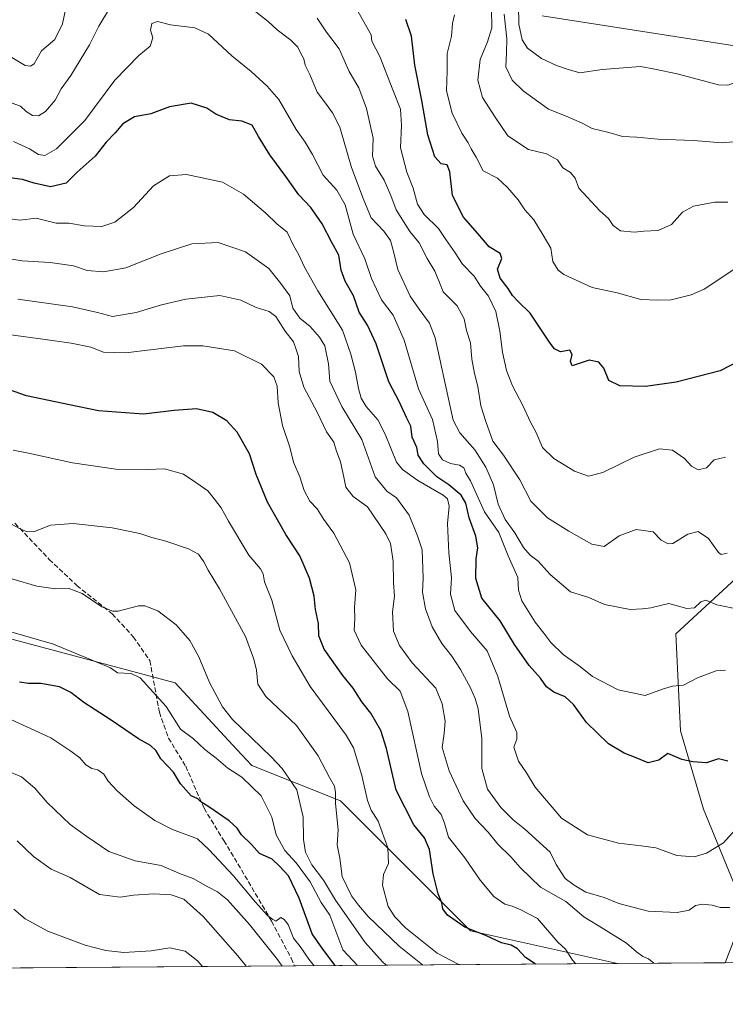
# Model space of a CAD drawing. Units: metres. Extents: x 549542 to 552988, y 4717043 to 4719381.
# Drawn here: x 551236 to 551475, y 4717043 to 4717376 of the extents above; entities that cross this region are included whole.
import ezdxf

# ---------------------------------------------------------------- set-up
doc = ezdxf.new("R2010")
doc.units = ezdxf.units.M
doc.header["$MEASUREMENT"] = 0
doc.linetypes.add('DGN Style 3', pattern=[2.307223458686699, 1.648016756204785, -0.6592067024819142])
for name, color, linetype, lineweight in [('Arbolado forestal CxS', 92, 'Continuous', 0), ('Comarca CxS', 21, 'Continuous', 0), ('Comunidad Autónoma CxS', 142, 'Continuous', 0), ('Curva de nivel maestra', 30, 'Continuous', 30), ('Curva de nivel normal', 30, 'Continuous', 0), ('Matorral CxS', 135, 'Continuous', 0), ('Municipio CxS', 4, 'Continuous', 0), ('Pastizal CxS', 92, 'Continuous', 0), ('Provincia CxS', 1, 'Continuous', 0), ('Senda', 7, 'DGN Style 3', 0)]:
    doc.layers.add(name, color=color, linetype=linetype, lineweight=lineweight)

# ---------------------------------------------------------------- blocks, each defined once
blk = doc.blocks.new('*U8')
at = {"layer": 'Matorral CxS', "color": 135, "linetype": 'Continuous', "lineweight": 0}
blk.add_polyline3d([(551413.0091000004, 4717377.1829, 652.1631000000052), (551512.7692999998, 4717361.593499999, 663.7511999999988), (551517.4452999998, 4717328.8599, 672.0663999999961), (551517.4451000001, 4717299.2437, 676.5672999999952), (551533.0321000004, 4717249.363700001, 690.8218000000053), (551528.3557000002, 4717218.188899999, 694.8049000000028), (551514.3267000001, 4717205.7191, 694.6138000000064), (551490.9452999998, 4717201.043299999, 685.852899999998), (551478.4751000004, 4717187.014900001, 686.2694999999949), (551458.2111000001, 4717168.3103, 690.7170999999944), (551459.7695000004, 4717135.5767, 697.3125), (551467.5630999999, 4717109.0781, 702.4437000000034), (551481.5915000001, 4717074.785300001, 709.8135000000038), (551474.892, 4717057.199899999, 712.5856000000058), (551438.4088000003, 4717056.932600001, 716.7373999999982), (551388.7531000003, 4717067.9683, 724.5310000000028), (551344.8224999999, 4717111.899900001, 734.9826999999932), (551314.8695, 4717123.8815, 742.5449999999983), (551309.8296999997, 4717129.3091, 742.0580999999949), (551288.9106999999, 4717151.8377, 743.2942000000039), (551229.0047000004, 4717167.813899999, 745.3135000000038)], dxfattribs=at)
blk = doc.blocks.new('*U19')
at = {"layer": 'Municipio CxS', "color": 4, "linetype": 'Continuous', "lineweight": 0, "flags": 128}
blk.add_lwpolyline([(552976.4400003982, 4717068.199982794), (549558.4100003738, 4717043.159982792)], dxfattribs=at)

msp = doc.modelspace()

# ---------------------------------------------------------------- linework, layer by layer
at = {"layer": 'Arbolado forestal CxS', "color": 92, "linetype": 'Continuous', "lineweight": 0, "extrusion": (0.1852250918886195, 0.001356881404901091, 0.9826951837715018), "elevation": 109265.1759721993, "flags": 128}
msp.add_lwpolyline([(4712890.870895348, -575589.9682215983), (4712890.870895348, -575485.0592245826)], dxfattribs=at)
at = {"layer": 'Arbolado forestal CxS', "color": 92, "linetype": 'Continuous', "lineweight": 0, "extrusion": (0.35198249569785, 0.002578762148000853, 0.9360030302878816), "elevation": 206931.7035991499, "flags": 128}
msp.add_lwpolyline([(4712890.395073405, -548228.357413687), (4712890.395073405, -548111.7087206604)], dxfattribs=at)
at = {"layer": 'Arbolado forestal CxS', "color": 92, "linetype": 'Continuous', "lineweight": 0}
for points in [[(551512.7692999998, 4717361.593499999, 663.7511999999988), (551413.0091000004, 4717377.1829, 652.1631000000052)], [(551413.0091000004, 4717377.1829, 652.1631000000052), (551512.7692999998, 4717361.593499999, 663.7511999999988), (551517.4452999998, 4717328.8599, 672.0663999999961), (551517.4451000001, 4717299.2437, 676.5672999999952), (551533.0321000004, 4717249.363700001, 690.8218000000053), (551528.3557000002, 4717218.188899999, 694.8049000000028), (551514.3267000001, 4717205.7191, 694.6138000000064), (551490.9452999998, 4717201.043299999, 685.852899999998), (551478.4751000004, 4717187.014900001, 686.2694999999949), (551458.2111000001, 4717168.3103, 690.7170999999944), (551459.7695000004, 4717135.5767, 697.3125), (551467.5630999999, 4717109.0781, 702.4437000000034), (551481.5915000001, 4717074.785300001, 709.8135000000038), (551474.8920999998, 4717057.199999999, 712.5856000000058)], [(551592.1700999998, 4717058.059, 733.6695000000037), (551474.892, 4717057.199899999, 712.5856000000058), (551481.5915000001, 4717074.785300001, 709.8135000000038), (551467.5630999999, 4717109.0781, 702.4437000000034), (551459.7695000004, 4717135.5767, 697.3125), (551458.2111000001, 4717168.3103, 690.7170999999944), (551478.4751000004, 4717187.014900001, 686.2694999999949)], [(551438.4083000004, 4717056.932700001, 716.7375000000029), (551388.7531000003, 4717067.9683, 724.5310000000028), (551344.8224999999, 4717111.899900001, 734.9826999999932), (551314.8695, 4717123.8815, 742.5449999999983), (551309.8296999997, 4717129.3091, 742.0580999999949), (551288.9106999999, 4717151.8377, 743.2942000000039), (551229.0047000004, 4717167.813899999, 745.3135000000038), (551185.4687000001, 4717157.198100001, 750.1224999999977), (551173.3592999997, 4717155.1511, 748.8037999999942), (551173.0478999997, 4717155.0985, 748.7599000000046), (551162.2947000006, 4717150.489900001, 748.3285000000033), (551140.7873000001, 4717133.5919, 748.648199999996), (551115.4392999997, 4717117.462099999, 743.5390999999945), (551075.4974999996, 4717112.086100001, 740.5415999999968), (551040.7159000002, 4717123.684900001, 741.9866000000038), (551022.7934999998, 4717142.752900001, 741.071100000001), (550994.2471000003, 4717166.0877, 747.4713999999949), (550957.6775000002, 4717171.5383, 755.7909000000074), (550929.1370999999, 4717165.3343, 762.061799999996)], [(551229.0047000004, 4717167.813899999, 745.3135000000038), (551288.9106999999, 4717151.8377, 743.2942000000039), (551309.8296999997, 4717129.3091, 742.0580999999949), (551314.8695, 4717123.8815, 742.5449999999983), (551344.8224999999, 4717111.899900001, 734.9826999999932), (551388.7531000003, 4717067.9683, 724.5310000000028), (551438.4088000003, 4717056.932600001, 716.7373999999982), (550972.8547, 4717053.522, 791.0776000000043)]]:
    msp.add_polyline3d(points, dxfattribs=at)
at = {"layer": 'Comarca CxS', "color": 21, "linetype": 'Continuous', "lineweight": 0, "flags": 128}
msp.add_lwpolyline([(552976.4400003982, 4717068.199982794), (549558.4100003738, 4717043.159982792), (549541.8800003724, 4719356.389982769), (551153.9845868999, 4719368.218056083), (551320.2338791568, 4719369.437884975), (551779.1504528165, 4719372.804922069), (552958.7900003991, 4719381.45998277), (552963.2909000012, 4718791.555000001), (552963.3151000007, 4718788.3865), (552963.9660000012, 4718703.084300002), (552972.1682334284, 4717628.070105356)], close=True, dxfattribs=at)
at = {"layer": 'Comunidad Autónoma CxS', "color": 142, "linetype": 'Continuous', "lineweight": 0, "flags": 128}
msp.add_lwpolyline([(552976.4400003982, 4717068.199982794), (549558.4100003738, 4717043.159982792), (549541.8800003724, 4719356.389982769), (551153.9845868999, 4719368.218056083), (551320.2338791568, 4719369.437884975), (551779.1504528165, 4719372.804922069), (552958.7900003991, 4719381.45998277), (552963.2909000012, 4718791.555000001), (552963.3151000007, 4718788.3865), (552963.9660000012, 4718703.084300002), (552972.1682334284, 4717628.070105356)], close=True, dxfattribs=at)
at = {"layer": 'Curva de nivel maestra', "color": 30, "linetype": 'Continuous', "lineweight": 30, "flags": 128}
for points, elevation in [([(551479.6699999999, 4717260.5601), (551473.1200000001, 4717257.2601), (551458.2999999998, 4717253.340100001), (551447.9299999997, 4717251.880100001), (551439.2100000001, 4717252.1601), (551435.4699999997, 4717253.920100001), (551433.79, 4717258.0701), (551432.1900000004, 4717260.190099999), (551428.8499999996, 4717260.800100001), (551423.1399999997, 4717258.860099999), (551422.5199999996, 4717260.380100001), (551423.0800000001, 4717262.6801), (551422.29, 4717264.220100001), (551419.1399999997, 4717263.6501), (551417.1399999997, 4717264.6601), (551415.6600000003, 4717266.600099999), (551408.9199999999, 4717276.6601), (551404.9000000004, 4717280.6501), (551402.9600000001, 4717282.700099999), (551401.5499999998, 4717285.0701), (551398.8399999999, 4717288.5001), (551397.9299999997, 4717291.610099999), (551399.3300000001, 4717295.140100001), (551398.8399999999, 4717296.880100001), (551395.0700000003, 4717299.1501), (551391.2400000002, 4717303.620100001), (551386.3700000001, 4717309.100099999), (551382.7300000004, 4717316.460100001), (551381.7999999998, 4717324.4101), (551380.8799999999, 4717326.840100001), (551378.8499999996, 4717327.110099999), (551376.7000000002, 4717329.550100001), (551374.4000000004, 4717336.9901), (551372.3700000001, 4717348.5601), (551369.9000000004, 4717360.450099999), (551368.7800000003, 4717370.300100001), (551366.9299999997, 4717375.920100001)], 675), ([(551475.6900000004, 4717125.3101), (551472.6399999997, 4717126.1501), (551468.5800000001, 4717124.7401), (551463.8799999999, 4717125.120100001), (551460.2300000004, 4717125.880100001), (551455.4600000001, 4717127.960100001), (551452.4600000001, 4717125.690099999), (551448.79, 4717124.7401), (551444.79, 4717126.4801), (551440.6900000004, 4717128.0001), (551435.4500000002, 4717131.190099999), (551428.0099999999, 4717138.4001), (551423.6200000001, 4717144.520099999), (551420.7800000003, 4717147.0601), (551416.9699999997, 4717148.590100001), (551414.4299999997, 4717150.470100001), (551412.3799999999, 4717153.4101), (551408.5499999998, 4717157.670100001), (551403.6399999997, 4717164.780099999), (551398.8499999996, 4717172.7401), (551392.6500000004, 4717180.4101), (551390.5199999996, 4717187.030099999), (551390.6299999999, 4717193.6601), (551391.2000000002, 4717197.450099999), (551390.54, 4717201.360099999), (551388.2699999996, 4717207.520099999), (551387.1399999997, 4717212.5001), (551385.6200000001, 4717215.210100001), (551381.4900000002, 4717218.690099999), (551377.4199999999, 4717221.4001), (551372.9699999997, 4717225.7601), (551371.0899999999, 4717228.700099999), (551370.6699999999, 4717231.3301), (551369.0300000003, 4717234.8301), (551368.5700000003, 4717238.4901), (551367.1299999999, 4717241.450099999), (551364.7199999997, 4717246.590100001), (551361.1799999997, 4717253.470100001), (551356.9299999997, 4717266.3301), (551353.9100000003, 4717272.700099999), (551351.0899999999, 4717277.0701), (551349.2599999999, 4717282.600099999), (551346.4100000003, 4717287.530099999), (551345.0099999999, 4717291.280099999), (551344.3099999996, 4717296.270099999), (551341.8600000005, 4717300.550100001), (551338.6500000004, 4717306.870100001), (551334.8300000001, 4717312.380100001), (551330.79, 4717316.6801), (551326.3899999997, 4717322.9101), (551320.9600000001, 4717330.2501), (551317.1399999997, 4717336.370100001), (551314.9500000002, 4717340.220100001), (551311.4800000004, 4717341.540100001), (551307.2800000003, 4717342.0601), (551304.79, 4717343.0701), (551302.6699999999, 4717343.9901), (551299.6600000003, 4717346.030099999), (551294.3099999996, 4717347.670100001), (551286.9900000002, 4717346.370100001), (551280.75, 4717344.110099999), (551275.1500000004, 4717343.100099999), (551271.2699999996, 4717340.6801), (551268.6299999999, 4717337.620100001), (551265.6699999999, 4717334.4301), (551261.9199999999, 4717329.8101), (551255.7800000003, 4717324.3101), (551252.1100000005, 4717320.6601), (551246.7599999999, 4717319.390100001), (551241.2800000003, 4717320.590100001), (551237.3399999999, 4717321.860099999), (551231.3399999999, 4717322.610099999)], 700), ([(551410.6979, 4717056.729800001), (551410.5999999996, 4717056.8201), (551407.3300000001, 4717059.020099999), (551404.6200000001, 4717061.920100001), (551402.5199999996, 4717063.200099999), (551399.2999999998, 4717063.950099999), (551394.2100000001, 4717066.270099999), (551386.8300000001, 4717069.190099999), (551380.9400000004, 4717073.2501), (551379.4400000004, 4717075.380100001), (551379.1299999999, 4717077.4001), (551377.7999999998, 4717080.530099999), (551376.1600000003, 4717087.2401), (551374.8899999997, 4717095.5001), (551373.1699999999, 4717099.420100001), (551369.5999999996, 4717103.840100001), (551363.6900000004, 4717115.530099999), (551360.3700000001, 4717129.620100001), (551358.4400000004, 4717135.670100001), (551355.0499999998, 4717141.520099999), (551352.0599999996, 4717145.340100001), (551349.0700000003, 4717150.030099999), (551345.6500000004, 4717154.2301), (551339.2699999996, 4717163.130100001), (551337.54, 4717167.6501), (551337.4199999999, 4717171.8201), (551336.3899999997, 4717176.5701), (551335.9100000003, 4717181.0701), (551334.3799999999, 4717187.140100001), (551331.0599999996, 4717194.6601), (551326.4000000004, 4717201.920100001), (551320.1200000001, 4717212.870100001), (551316.2699999996, 4717222.190099999), (551314.0199999996, 4717229.190099999), (551309.9000000004, 4717236.440099999), (551306.3799999999, 4717240.280099999), (551301.6600000003, 4717243.1801), (551296.1900000004, 4717244.380100001), (551288.6200000001, 4717243.860099999), (551278.1900000004, 4717242.550100001), (551263.0700000003, 4717243.6801), (551253.1900000004, 4717245.6801), (551238.6799999997, 4717248.770099999), (551228.3799999999, 4717252.380100001)], 725), ([(551343.0363999996, 4717056.234099999), (551338.8300000001, 4717061.800100001), (551335.25, 4717067.0001), (551330.8499999996, 4717078.9901), (551327.2800000003, 4717086.550100001), (551324.2400000002, 4717089.850099999), (551321.7400000002, 4717092.1801), (551317.4600000001, 4717094.090100001), (551314.7199999997, 4717097.170100001), (551311.4100000003, 4717100.460100001), (551309.9400000004, 4717102.6801), (551307.1600000003, 4717105.210100001), (551300.3200000003, 4717109.9301), (551297.5999999996, 4717111.550100001), (551296.5599999996, 4717112.540100001), (551294.3099999996, 4717113.600099999), (551290.7400000002, 4717117.690099999), (551288.3399999999, 4717121.590100001), (551284.0499999998, 4717126.1501), (551282.5199999996, 4717128.780099999), (551280.6100000005, 4717130.620100001), (551276.5, 4717132.8101), (551267.3700000001, 4717139.170100001), (551258.0300000003, 4717145.190099999), (551253.6600000003, 4717148.540100001), (551249.7999999998, 4717150.4801), (551243.5199999996, 4717151.610099999), (551239.4100000003, 4717151.5701), (551236.3899999997, 4717152.020099999)], 750), ([(551343.0365000004, 4717056.233899999), (551343.0363999996, 4717056.234099999)], 750)]:
    msp.add_lwpolyline(points, dxfattribs=dict(at, elevation=elevation))
at = {"layer": 'Curva de nivel normal', "color": 30, "linetype": 'Continuous', "lineweight": 0, "flags": 128}
for points, elevation in [([(551474.9100000003, 4717228.0801), (551471.1200000001, 4717227.130100001), (551468.5800000001, 4717224.390100001), (551465.7199999997, 4717223.7301), (551463.5099999999, 4717224.970100001), (551461.0499999998, 4717227.550100001), (551457.0800000001, 4717230.370100001), (551452.6200000001, 4717230.890100001), (551444.0999999996, 4717228.0101), (551433.5300000003, 4717222.9101), (551428.6299999999, 4717221.6501), (551423.9400000004, 4717223.3301), (551416.9500000002, 4717227.5601), (551413.0800000001, 4717231.3301), (551410.9900000002, 4717236.4301), (551408.8799999999, 4717240.1501), (551406.5999999996, 4717245.2501), (551403, 4717252.110099999), (551400.9699999997, 4717257.3101), (551399.5300000003, 4717263.470100001), (551398.7300000004, 4717270.630100001), (551397.3499999996, 4717277.290100001), (551394.8200000003, 4717282.4301), (551392.1600000003, 4717285.8301), (551390.0599999996, 4717289.2501), (551386.0800000001, 4717293.210100001), (551383.6100000005, 4717297.040100001), (551380.4699999997, 4717301.540100001), (551377.9699999997, 4717305.340100001), (551373.1100000005, 4717310.090100001), (551370.7999999998, 4717313.520099999), (551369.3600000005, 4717318.970100001), (551367.2999999998, 4717324.3101), (551365.1399999997, 4717332.520099999), (551365.4199999999, 4717340.210100001), (551365.1299999999, 4717345.610099999), (551362.4699999997, 4717352.1801), (551358.1100000005, 4717363.380100001), (551355.4199999999, 4717368.6601), (551355.2300000004, 4717370.7401), (551349.7699999996, 4717380.340100001)], 680), ([(551501.1200000001, 4717378.970100001), (551498.2800000003, 4717374.1601), (551494.4000000004, 4717369.3301), (551491.9699999997, 4717365.890100001), (551487.5599999996, 4717361.540100001), (551484.3099999996, 4717359.140100001), (551479.7800000003, 4717355.220100001), (551475.7999999998, 4717353.700099999), (551472.5800000001, 4717353.9101), (551458.6299999999, 4717357.600099999), (551451.0300000003, 4717359.200099999), (551446.2400000002, 4717360.020099999), (551433.2599999999, 4717359.050100001), (551425.6799999997, 4717357.920100001), (551421.4600000001, 4717359.140100001), (551417.7800000003, 4717360.340100001), (551412.7599999999, 4717362.7501), (551408.0300000003, 4717366.270099999), (551406.1799999997, 4717369.0601), (551405.0599999996, 4717374.3201), (551405.0199999996, 4717380.7401)], 655), ([(551251.9900000002, 4717379.800100001), (551250.8600000005, 4717374.520099999), (551248.29, 4717369.140100001), (551243.75, 4717365.360099999), (551242.2999999998, 4717362.8101), (551241.25, 4717360.940099999), (551240.0099999999, 4717360.120100001), (551238.25, 4717360.440099999), (551233.2199999997, 4717363.4101)], 685), ([(551266.7100000001, 4717379.640100001), (551263.1600000003, 4717373.6801), (551259.9500000002, 4717367.4101), (551253.7400000002, 4717356.9801), (551250.4699999997, 4717352.460100001), (551248.3700000001, 4717348.6601), (551245.1100000005, 4717344.8301), (551242.7800000003, 4717343.360099999), (551240.7400000002, 4717343.5101), (551238.6299999999, 4717344.860099999), (551236.6399999997, 4717346.640100001), (551233.8399999999, 4717347.620100001)], 690), ([(551479.79, 4717176.5601), (551472.0099999999, 4717178.190099999), (551468.3499999996, 4717179.710100001), (551466.5899999999, 4717179.170100001), (551464.4400000004, 4717177.110099999), (551461.8799999999, 4717176.860099999), (551455.8300000001, 4717178.630100001), (551449.6900000004, 4717177.090100001), (551446.9100000003, 4717176.800100001), (551442.7199999997, 4717176.5601), (551434.0700000003, 4717178.280099999), (551428.7100000001, 4717180.6501), (551422.5599999996, 4717182.550100001), (551415.7199999997, 4717188.440099999), (551411.6600000003, 4717192.940099999), (551408.9900000002, 4717194.940099999), (551406.7199999997, 4717197.5001), (551403.75, 4717202.420100001), (551400.5300000003, 4717206.9301), (551398.1699999999, 4717212.190099999), (551396.5899999999, 4717218.6501), (551394, 4717224.690099999), (551390.2800000003, 4717230.5001), (551385.1600000003, 4717236.290100001), (551382.9600000001, 4717240.5701), (551381.8600000005, 4717245.170100001), (551376.8399999999, 4717268.3201), (551374.8600000005, 4717273.360099999), (551371.4199999999, 4717278.0101), (551368.3200000003, 4717282.5001), (551364.25, 4717291.4801), (551362.9000000004, 4717297.0801), (551361.6900000004, 4717301.3101), (551359.4600000001, 4717304.440099999), (551355.2400000002, 4717308.960100001), (551352.5, 4717315.4101), (551348.5599999996, 4717325.9801), (551344.5999999996, 4717339.590100001), (551342.1500000004, 4717344.440099999), (551339.7699999996, 4717347.6801), (551336.9000000004, 4717351.360099999), (551334.4699999997, 4717357.380100001), (551332.9000000004, 4717360.530099999), (551332.4400000004, 4717362.700099999), (551331.2999999998, 4717364.710100001), (551330.3700000001, 4717366.600099999), (551328, 4717368.940099999), (551323.4299999997, 4717372.420100001), (551320.3700000001, 4717375.290100001), (551316.1799999997, 4717378.540100001)], 690), ([(551481.54, 4717293.880100001), (551467.7699999996, 4717284.8201), (551463.3200000003, 4717282.880100001), (551456.54, 4717281.2601), (551452.1200000001, 4717281.140100001), (551446.3600000005, 4717281.300100001), (551438.3600000005, 4717283.620100001), (551429.9400000004, 4717285.420100001), (551420.3300000001, 4717289.7601), (551418.3799999999, 4717291.280099999), (551416.6399999997, 4717294.1801), (551415.9299999997, 4717298.630100001), (551413.3600000005, 4717303.0701), (551410.1200000001, 4717308.200099999), (551407.1299999999, 4717311.600099999), (551404.9100000003, 4717314.9901), (551401.2199999997, 4717319.210100001), (551397.9400000004, 4717322.350099999), (551393, 4717324.850099999), (551390.6799999997, 4717329.460100001), (551389.0300000003, 4717332.210100001), (551388, 4717334.300100001), (551385.8799999999, 4717337.5601), (551382.5499999998, 4717344.2601), (551380.6500000004, 4717351.880100001), (551380.8399999999, 4717358.5601), (551380.9000000004, 4717364.450099999), (551382.3600000005, 4717370.340100001), (551382.6600000003, 4717374.530099999), (551383.3799999999, 4717377.550100001)], 670), ([(551475.7599999999, 4717314.200099999), (551471.3499999996, 4717314.200099999), (551464.0999999996, 4717312.9001), (551460.4600000001, 4717310.780099999), (551456.7300000004, 4717306.6801), (551452.2199999997, 4717304.690099999), (551447.4000000004, 4717304.390100001), (551444.1200000001, 4717304.040100001), (551439.4600000001, 4717304.520099999), (551436.9600000001, 4717306.360099999), (551435.4400000004, 4717308.6601), (551432.5, 4717311.280099999), (551425.4000000004, 4717318.9801), (551424.1799999997, 4717322.3201), (551422.5199999996, 4717324.200099999), (551419.9699999997, 4717325.860099999), (551418.1500000004, 4717328.550100001), (551414.4600000001, 4717330.520099999), (551408.4100000003, 4717332.0001), (551401.3600000005, 4717336.590100001), (551397.0999999996, 4717342.890100001), (551392.7800000003, 4717349.600099999), (551391.29, 4717355.450099999), (551391.9800000004, 4717362.450099999), (551394.4900000002, 4717368.4101), (551395.9600000001, 4717373.0701), (551395.8399999999, 4717379.4801)], 665), ([(551478.79, 4717334.6801), (551473.79, 4717334.2301), (551464.1200000001, 4717335.0801), (551452.1200000001, 4717335.550100001), (551445.0099999999, 4717336.200099999), (551440.1799999997, 4717336.420100001), (551435.4800000004, 4717337.7601), (551429.8399999999, 4717339.130100001), (551426.2999999998, 4717341.0701), (551421.0700000003, 4717343.280099999), (551415.1500000004, 4717345.5801), (551406.5599999996, 4717351.840100001), (551402.8700000001, 4717355.4901), (551400.7300000004, 4717359.950099999), (551400.9900000002, 4717364.620100001), (551401.04, 4717369.4101), (551400.1699999999, 4717377.7401)], 660), ([(551234.3600000005, 4717334.6601), (551239.7400000002, 4717332.2501), (551242.7100000001, 4717330.370100001), (551244.9000000004, 4717329.9801), (551248.8899999997, 4717332.2401), (551258.4400000004, 4717341.7501), (551268.5599999996, 4717355.450099999), (551276.7100000001, 4717363.7501), (551280.4699999997, 4717366.920100001), (551281.4199999999, 4717369.700099999), (551280.6600000003, 4717372.300100001), (551281.04, 4717374.5601), (551282.9900000002, 4717375.280099999), (551287.3499999996, 4717374.130100001), (551295.5899999999, 4717373.170100001), (551300.1900000004, 4717371.0001), (551308.0800000001, 4717363.700099999), (551314.5899999999, 4717358.390100001), (551320.0599999996, 4717353.390100001), (551323.9699999997, 4717348.920100001), (551329.8399999999, 4717338.8101), (551332.9100000003, 4717334.530099999), (551335.3200000003, 4717330.280099999), (551339.0099999999, 4717323.3301), (551343.5599999996, 4717318.2501), (551346.3799999999, 4717313.280099999), (551349.0800000001, 4717303.4101), (551353.0199999996, 4717295.100099999), (551355.3300000001, 4717288.470100001), (551358.6500000004, 4717281.210100001), (551362.6299999999, 4717276.0101), (551366.3700000001, 4717267.590100001), (551371.2000000002, 4717251.1501), (551375.9500000002, 4717240.7301), (551377.6200000001, 4717233.390100001), (551377.9400000004, 4717229.130100001), (551379.3499999996, 4717227.1501), (551381.9699999997, 4717225.920100001), (551385.0199999996, 4717225.3101), (551386.5099999999, 4717224.420100001), (551387.2400000002, 4717222.690099999), (551388.7800000003, 4717220.030099999), (551393.54, 4717209.540100001), (551398.29, 4717202.590100001), (551401.5099999999, 4717194.7401), (551404.7599999999, 4717187.4101), (551405.0099999999, 4717183.0701), (551406.1600000003, 4717179.470100001), (551410.6200000001, 4717172.340100001), (551413.5899999999, 4717168.600099999), (551415.9199999999, 4717165.390100001), (551420.1299999999, 4717161.4001), (551425.9000000004, 4717157.1501), (551430.04, 4717153.9801), (551438.7199999997, 4717149.370100001), (551447.8399999999, 4717147.460100001), (551453.6799999997, 4717149.6601), (551457.0199999996, 4717150.6801), (551460.79, 4717151.020099999), (551465.4600000001, 4717153.440099999), (551471.79, 4717155.890100001), (551474.9900000002, 4717156.0701)], 695), ([(551475.5599999996, 4717195.600099999), (551473.5099999999, 4717195.190099999), (551472.5899999999, 4717195.870100001), (551469.25, 4717200.540100001), (551465.6799999997, 4717202.970100001), (551462.2000000002, 4717201.970100001), (551457.1100000005, 4717198.8301), (551455.5700000003, 4717198.720100001), (551453.2100000001, 4717200.020099999), (551450.4800000004, 4717202.840100001), (551444.7400000002, 4717203.620100001), (551439.04, 4717201.470100001), (551433.8899999997, 4717197.840100001), (551429.75, 4717198.700099999), (551422.0499999998, 4717203.0001), (551414.7800000003, 4717207.5101), (551409.1500000004, 4717213.1601), (551405.4100000003, 4717220.360099999), (551399.8899999997, 4717228.690099999), (551396.3700000001, 4717233.4101), (551393.9600000001, 4717240.0701), (551392.2300000004, 4717245.4101), (551391.2400000002, 4717251.950099999), (551390.0899999999, 4717256.280099999), (551389.2300000004, 4717261.1801), (551388.75, 4717266.640100001), (551387.4100000003, 4717270.790100001), (551386.6399999997, 4717274.800100001), (551384.2999999998, 4717279.2301), (551379.5499999998, 4717283.880100001), (551378.2400000002, 4717287.050100001), (551376.7599999999, 4717290.880100001), (551374.0999999996, 4717295.210100001), (551371.4199999999, 4717300.520099999), (551368.2199999997, 4717304.270099999), (551363.6799999997, 4717311.6501), (551361.8899999997, 4717316.5001), (551359.6200000001, 4717321.6601), (551356.6600000003, 4717326.3201), (551355.6399999997, 4717329.720100001), (551355.8399999999, 4717335.8201), (551353.5700000003, 4717345.8101), (551350.9800000004, 4717352.8301), (551347.7999999998, 4717358.420100001), (551344.3499999996, 4717365.970100001), (551340.1500000004, 4717371.710100001), (551336.9900000002, 4717376.380100001)], 685), ([(551478.2599999999, 4717102.170100001), (551474.2999999998, 4717097.720100001), (551468.5300000003, 4717094.280099999), (551464.3700000001, 4717092.9901), (551458.4800000004, 4717093.4801), (551451.4500000002, 4717096.0701), (551446.4800000004, 4717096.7501), (551438.79, 4717097.600099999), (551428.3300000001, 4717100.4801), (551424.2300000004, 4717103.0001), (551419.5599999996, 4717106.090100001), (551410.6600000003, 4717116.4801), (551407.7300000004, 4717121.350099999), (551405.0199999996, 4717125.3301), (551403.3799999999, 4717130.100099999), (551404.4600000001, 4717132.7501), (551404.4299999997, 4717135.040100001), (551401.9600000001, 4717140.5801), (551397.9500000002, 4717153.9001), (551394.3499999996, 4717162.640100001), (551388.75, 4717169.100099999), (551383.4199999999, 4717176.2301), (551382.04, 4717181.710100001), (551382.3200000003, 4717187.3201), (551381.4199999999, 4717195.720100001), (551380.9600000001, 4717205.5801), (551381.5999999996, 4717211.470100001), (551380.9500000002, 4717213.9101), (551379.54, 4717215.200099999), (551371, 4717220.200099999), (551365.7599999999, 4717223.880100001), (551363.75, 4717226.370100001), (551359.9199999999, 4717235.870100001), (551357.4800000004, 4717240.620100001), (551353.5199999996, 4717245.220100001), (551351.8200000003, 4717247.960100001), (551350.8600000005, 4717251.2501), (551349.9500000002, 4717256.7401), (551348.3399999999, 4717262.8201), (551345.5199999996, 4717270.9101), (551337.2000000002, 4717284.2401), (551332.6100000005, 4717292.2601), (551330.7300000004, 4717296.440099999), (551328.9800000004, 4717299.530099999), (551326.7599999999, 4717304.100099999), (551323.3200000003, 4717306.890100001), (551319.6299999999, 4717310.4801), (551312.0099999999, 4717316.9001), (551304.9299999997, 4717320.920100001), (551292.79, 4717323.540100001), (551287, 4717323.0801), (551281.6500000004, 4717319.690099999), (551274.8600000005, 4717312.390100001), (551268.5599999996, 4717307.4001), (551264.2000000002, 4717305.960100001), (551258.3499999996, 4717306.2601), (551253.0099999999, 4717307.110099999), (551248.6799999997, 4717307.100099999), (551242.0199999996, 4717308.800100001), (551236.4400000004, 4717308.1501), (551229.04, 4717309.170100001)], 705), ([(551476.4600000001, 4717075.880100001), (551473.1299999999, 4717075.840100001), (551470.4900000002, 4717076.6501), (551467.1299999999, 4717077.050100001), (551464.79, 4717076.530099999), (551462.6600000003, 4717075.0101), (551458.6200000001, 4717074.140100001), (551448.7800000003, 4717074.6801), (551438.9100000003, 4717077.1801), (551433.9400000004, 4717079.220100001), (551427.7400000002, 4717081.100099999), (551423.7599999999, 4717083.370100001), (551420.7699999996, 4717085.630100001), (551417.6900000004, 4717090.420100001), (551415.6600000003, 4717094.5801), (551407.1600000003, 4717102.3301), (551403.1900000004, 4717105.440099999), (551399, 4717109.610099999), (551394.54, 4717115.8201), (551392.6200000001, 4717122.870100001), (551392.5499999998, 4717132.9801), (551391.4100000003, 4717142.9801), (551390.29, 4717146.4901), (551388.8200000003, 4717150.100099999), (551385.3399999999, 4717156.3201), (551382.4199999999, 4717160.780099999), (551379.0499999998, 4717165.0701), (551375.8399999999, 4717170.7401), (551373.5599999996, 4717176.7401), (551372.5599999996, 4717182.440099999), (551372.7400000002, 4717187.190099999), (551372.3799999999, 4717196.7601), (551370.7999999998, 4717201.470100001), (551368.0300000003, 4717208.5001), (551363.7199999997, 4717214.290100001), (551360.54, 4717216.600099999), (551356.5499999998, 4717221.360099999), (551352.0499999998, 4717234.0001), (551345.2699999996, 4717245.190099999), (551341.1799999997, 4717253.780099999), (551340.75, 4717259.5701), (551339.5700000003, 4717265.6601), (551337.7199999997, 4717268.540100001), (551334.6200000001, 4717272.2401), (551331.0599999996, 4717275.0101), (551328.6699999999, 4717278.360099999), (551327.7000000002, 4717282.600099999), (551324.7000000002, 4717286.720100001), (551320.5800000001, 4717291.7401), (551312.6699999999, 4717297.440099999), (551303.5, 4717300.620100001), (551294.5499999998, 4717300.120100001), (551284.1699999999, 4717296.800100001), (551272.2999999998, 4717292.020099999), (551264.7000000002, 4717290.6601), (551259.25, 4717291.110099999), (551254.54, 4717292.6601), (551246.75, 4717293.860099999), (551237.25, 4717294.370100001), (551226.6500000004, 4717296.120100001)], 710), ([(551450.7165999999, 4717057.022600001), (551448.9199999999, 4717058.530099999), (551447.0300000003, 4717059.300100001), (551444.8499999996, 4717060.860099999), (551441.5300000003, 4717063.770099999), (551433.75, 4717068.700099999), (551427.0700000003, 4717072.7501), (551421, 4717077.870100001), (551412.4500000002, 4717082.720100001), (551405.5, 4717089.440099999), (551402.4000000004, 4717093.0001), (551398, 4717097.280099999), (551394.7000000002, 4717101.300100001), (551390.2999999998, 4717105.9101), (551386.3399999999, 4717111.9301), (551381.5199999996, 4717122.030099999), (551379.1900000004, 4717129.9101), (551379.8399999999, 4717134.640100001), (551380.2100000001, 4717138.850099999), (551379.2199999997, 4717144.6801), (551377.0599999996, 4717150.0001), (551369.04, 4717158.590100001), (551364.7599999999, 4717164.390100001), (551362.7100000001, 4717169.300100001), (551362.4100000003, 4717175.7501), (551363.1200000001, 4717181.120100001), (551362.75, 4717185.530099999), (551362.6500000004, 4717192.920100001), (551361.75, 4717198.860099999), (551360.1600000003, 4717202.110099999), (551353.9299999997, 4717211.220100001), (551349.1600000003, 4717214.770099999), (551346.5800000001, 4717217.960100001), (551345.9699999997, 4717221.3201), (551344.7800000003, 4717226.450099999), (551343.3600000005, 4717230.450099999), (551342.5199999996, 4717233.0801), (551340.0999999996, 4717236.600099999), (551336.9699999997, 4717243.280099999), (551332.4400000004, 4717251.7301), (551330.8899999997, 4717257.020099999), (551330.6399999997, 4717262.0601), (551329.7800000003, 4717264.7401), (551328.9199999999, 4717266.9801), (551326.1399999997, 4717270.6601), (551322.9199999999, 4717275.540100001), (551320.7000000002, 4717277.3101), (551316.2800000003, 4717278.5701), (551311.0899999999, 4717281.040100001), (551304, 4717282.620100001), (551292.5999999996, 4717281.4001), (551284.3600000005, 4717279.5601), (551275.7300000004, 4717276.950099999), (551267.7599999999, 4717275.5801), (551262.6600000003, 4717276.950099999), (551254.2599999999, 4717278.890100001), (551235.7699999996, 4717281.4001)], 715), ([(551424.3387000002, 4717056.829399999), (551423.2400000002, 4717058.020099999), (551420.9199999999, 4717061.780099999), (551418.2300000004, 4717064.170100001), (551411.3600000005, 4717072.130100001), (551405.79, 4717075.040100001), (551402.8399999999, 4717076.340100001), (551400.4000000004, 4717077.040100001), (551396.6500000004, 4717079.600099999), (551392.0199999996, 4717085.120100001), (551386.8399999999, 4717092.620100001), (551381.2999999998, 4717099.620100001), (551379.9699999997, 4717104.370100001), (551378.9000000004, 4717107.280099999), (551376.5199999996, 4717110.120100001), (551374.9400000004, 4717113.220100001), (551372.1799999997, 4717121.130100001), (551367.6399999997, 4717142.120100001), (551364.9500000002, 4717148.9301), (551360.75, 4717153.120100001), (551351.8499999996, 4717164.4901), (551349.4800000004, 4717169.590100001), (551349.6699999999, 4717173.5601), (551349.5199999996, 4717177.2601), (551349.9800000004, 4717183.270099999), (551347.9199999999, 4717192.360099999), (551342.5499999998, 4717202.3201), (551339.2000000002, 4717206.960100001), (551336.9400000004, 4717210.590100001), (551334.4500000002, 4717213.120100001), (551332.54, 4717216.8301), (551331.0599999996, 4717221.4101), (551328.9800000004, 4717226.360099999), (551327.7199999997, 4717231.370100001), (551325.2699999996, 4717238.7401), (551323.7599999999, 4717246.4101), (551323.4400000004, 4717252.0701), (551322.2599999999, 4717255.190099999), (551318.0800000001, 4717259.4901), (551308.9600000001, 4717264.020099999), (551298.3200000003, 4717265.630100001), (551291.7199999997, 4717265.620100001), (551272.1100000005, 4717263.3201), (551264.7800000003, 4717263.5701), (551260.4100000003, 4717265.220100001), (551253.8499999996, 4717266.5801), (551244.2400000002, 4717267.870100001), (551233.4400000004, 4717269.380100001)], 720), ([(551385.5547000002, 4717056.545299999), (551384.5999999996, 4717056.780099999), (551377.54, 4717060.460100001), (551366.8499999996, 4717069.0101), (551363.2400000002, 4717072.7401), (551360.9800000004, 4717076.1801), (551359.0499999998, 4717083.4301), (551359.3899999997, 4717087.0601), (551361.0999999996, 4717090.7301), (551360.8600000005, 4717096.0601), (551357.5599999996, 4717105.0601), (551355.2400000002, 4717108.7301), (551353.9600000001, 4717111.9801), (551352.0199999996, 4717120.5101), (551349.1799999997, 4717129.8101), (551346.7800000003, 4717134.1501), (551334.5700000003, 4717150.520099999), (551328.4699999997, 4717160.890100001), (551324.3799999999, 4717169.620100001), (551321.5800000001, 4717179.700099999), (551319.1200000001, 4717185.9301), (551318.6900000004, 4717188.640100001), (551317.7699999996, 4717190.360099999), (551313.9000000004, 4717194.9801), (551306.9199999999, 4717206.4101), (551304.4699999997, 4717210.9301), (551302.2000000002, 4717213.800100001), (551300.0300000003, 4717216.640100001), (551295.8799999999, 4717219.5001), (551291.7100000001, 4717222.3301), (551285.3399999999, 4717224.1501), (551279.5599999996, 4717223.9101), (551268.9500000002, 4717223.940099999), (551254.2400000002, 4717226.1601), (551239.3600000005, 4717229.4301), (551234.2199999997, 4717230.4101)], 730.0000000000001), ([(551372.5049999999, 4717056.4497), (551364.6900000004, 4717062.8101), (551354.2000000002, 4717072.800100001), (551350.9600000001, 4717076.690099999), (551348.5800000001, 4717079.800100001), (551345.3799999999, 4717086.3201), (551344.5499999998, 4717092.4901), (551343.7199999997, 4717097.020099999), (551344.0700000003, 4717102.120100001), (551343.0999999996, 4717110.9901), (551343.1100000005, 4717114.7501), (551342.79, 4717116.870100001), (551341.1200000001, 4717119.770099999), (551337.2800000003, 4717127.1501), (551330.0099999999, 4717137.370100001), (551319.5599999996, 4717147.1501), (551316.8399999999, 4717151.390100001), (551316.4800000004, 4717156.100099999), (551315.4900000002, 4717159.770099999), (551312.7199999997, 4717167.420100001), (551303.9299999997, 4717183.5801), (551300.1299999999, 4717189.8301), (551298.6500000004, 4717192.720100001), (551296.79, 4717195.2501), (551293.4600000001, 4717197.100099999), (551285.7800000003, 4717199.670100001), (551281.0099999999, 4717200.870100001), (551277.0499999998, 4717202.2401), (551267.6799999997, 4717204.120100001), (551254.4500000002, 4717205.6501), (551246.7800000003, 4717205.0801), (551241.4500000002, 4717202.970100001), (551238.8799999999, 4717202.8201), (551236.7800000003, 4717203.6601), (551226.04, 4717209.390100001)], 735), ([(551360.2616999997, 4717056.359999999), (551359.0800000001, 4717057.530099999), (551353.1299999999, 4717064.0701), (551343.1799999997, 4717078.3201), (551339.0300000003, 4717085.100099999), (551335.1900000004, 4717090.3301), (551332.9900000002, 4717094.600099999), (551332.2699999996, 4717098.880100001), (551332.1699999999, 4717106.440099999), (551330.04, 4717115.640100001), (551325.1299999999, 4717122.890100001), (551321.4500000002, 4717126.8101), (551308.2699999996, 4717139.360099999), (551304.9299999997, 4717143.7301), (551300.5199999996, 4717151.860099999), (551296.9500000002, 4717160.5801), (551293.8700000001, 4717166.120100001), (551291.6299999999, 4717168.7401), (551289.3099999996, 4717171.4101), (551283.0700000003, 4717176.090100001), (551278.7199999997, 4717177.780099999), (551276.5199999996, 4717177.8201), (551269.7199999997, 4717176.020099999), (551267.8499999996, 4717175.960100001), (551264.1600000003, 4717177.450099999), (551257.4699999997, 4717182.0101), (551252.79, 4717183.8201), (551248.4500000002, 4717183.590100001), (551242.2000000002, 4717184.4001), (551233.7400000002, 4717186.9001)], 740), ([(551350.6259000005, 4717056.2894), (551345.6500000004, 4717061.590100001), (551341.25, 4717073.2401), (551338.3499999996, 4717077.5101), (551334.5700000003, 4717084.5601), (551329.8700000001, 4717090.9301), (551326.0599999996, 4717095.1601), (551323.0800000001, 4717100.4801), (551321.5999999996, 4717106.370100001), (551318.0099999999, 4717113.5701), (551311.4900000002, 4717119.890100001), (551306.79, 4717122.920100001), (551302.7999999998, 4717126.380100001), (551299.0199999996, 4717129.300100001), (551295.2000000002, 4717132.8201), (551290.75, 4717136.170100001), (551285.9199999999, 4717143.800100001), (551277.1100000005, 4717153.5001), (551274.0899999999, 4717154.950099999), (551269.4400000004, 4717155.140100001), (551267.1200000001, 4717156.9101), (551247.8300000001, 4717164.840100001), (551232.6500000004, 4717169.280099999)], 745), ([(551233.4100000003, 4717139.370100001), (551246.9199999999, 4717133.220100001), (551253.7199999997, 4717128.6801), (551256.6799999997, 4717126.4801), (551258.7699999996, 4717124.120100001), (551260.75, 4717122.870100001), (551262.8099999996, 4717122.360099999), (551264.8200000003, 4717120.880100001), (551266.3499999996, 4717118.600099999), (551269.3300000001, 4717115.280099999), (551275.0899999999, 4717110.280099999), (551282.0300000003, 4717105.220100001), (551288.0199999996, 4717102.2401), (551296.5, 4717099.030099999), (551300.4000000004, 4717095.4001), (551308.5700000003, 4717086.7301), (551316.0499999998, 4717077.700099999), (551320.2100000001, 4717073.170100001), (551321.9400000004, 4717071.850099999), (551323, 4717071.220100001), (551324.6100000005, 4717072.4901), (551325.7999999998, 4717071.8101), (551327.1500000004, 4717070.090100001), (551328.8899999997, 4717065.4901), (551331.1900000004, 4717062.6501), (551334.0700000003, 4717058.460100001), (551335.9763000002, 4717056.1821)], 755.0000000000001), ([(551232.2199999997, 4717122.020099999), (551236.9900000002, 4717119.9901), (551241.5700000003, 4717116.1601), (551245.7000000002, 4717111.370100001), (551253.4900000002, 4717103.960100001), (551259.1399999997, 4717099.8101), (551266.5199999996, 4717094.800100001), (551275.4000000004, 4717091.6601), (551284.2100000001, 4717090.0701), (551290.4600000001, 4717087.340100001), (551295.0599999996, 4717085.700099999), (551299.9600000001, 4717082.8201), (551303.2400000002, 4717081.1801), (551306.5999999996, 4717078.4101), (551314.04, 4717070.100099999), (551323.5499999998, 4717058.350099999), (551325.0586000001, 4717056.1021)], 760), ([(551312.9795000004, 4717056.013599999), (551310.0800000001, 4717059.4901), (551298.4199999999, 4717072.780099999), (551291.8499999996, 4717078.7401), (551287.54, 4717080.140100001), (551281.6900000004, 4717080.4901), (551274.8499999996, 4717080.0601), (551270.3899999997, 4717079.4101), (551263.3499999996, 4717080.210100001), (551253.4600000001, 4717086.040100001), (551247.04, 4717088.800100001), (551241.0599999996, 4717093.100099999), (551235.5300000003, 4717098.4301)], 765), ([(551234.4699999997, 4717075.2601), (551238.2400000002, 4717072.0101), (551245.8600000005, 4717067.860099999), (551258.54, 4717063.100099999), (551265.4699999997, 4717061.3201), (551271.6500000004, 4717060.620100001), (551280.7800000003, 4717061.220100001), (551287.1200000001, 4717062.2401), (551292.3799999999, 4717061.1601), (551296.4600000001, 4717057.870100001), (551298.1974999999, 4717055.905300001)], 770)]:
    msp.add_lwpolyline(points, dxfattribs=dict(at, elevation=elevation))
at = {"layer": 'Pastizal CxS', "color": 92, "linetype": 'Continuous', "lineweight": 0, "extrusion": (0.1130618046717445, 0.0008280554895406214, 0.9935876119640757), "elevation": 66964.74795342963, "flags": 128}
msp.add_lwpolyline([(4712891.84484328, -582168.2504319903), (4712891.844843279, -582131.530792954)], dxfattribs=at)
at = {"layer": 'Pastizal CxS', "color": 92, "linetype": 'Continuous', "lineweight": 0}
for points in [[(551413.0091000004, 4717377.1829, 652.1631000000052), (551512.7692999998, 4717361.593499999, 663.7511999999988), (551517.4452999998, 4717328.8599, 672.0663999999961), (551517.4451000001, 4717299.2437, 676.5672999999952), (551533.0321000004, 4717249.363700001, 690.8218000000053), (551528.3557000002, 4717218.188899999, 694.8049000000028), (551514.3267000001, 4717205.7191, 694.6138000000064), (551490.9452999998, 4717201.043299999, 685.852899999998), (551478.4751000004, 4717187.014900001, 686.2694999999949), (551458.2111000001, 4717168.3103, 690.7170999999944), (551459.7695000004, 4717135.5767, 697.3125), (551467.5630999999, 4717109.0781, 702.4437000000034), (551481.5915000001, 4717074.785300001, 709.8135000000038), (551474.8920999998, 4717057.199999999, 712.5856000000058)], [(551438.4083000004, 4717056.932700001, 716.7375000000029), (551388.7531000003, 4717067.9683, 724.5310000000028), (551344.8224999999, 4717111.899900001, 734.9826999999932), (551314.8695, 4717123.8815, 742.5449999999983), (551309.8296999997, 4717129.3091, 742.0580999999949), (551288.9106999999, 4717151.8377, 743.2942000000039), (551229.0047000004, 4717167.813899999, 745.3135000000038), (551185.4687000001, 4717157.198100001, 750.1224999999977), (551173.3592999997, 4717155.1511, 748.8037999999942), (551173.0478999997, 4717155.0985, 748.7599000000046), (551162.2947000006, 4717150.489900001, 748.3285000000033), (551140.7873000001, 4717133.5919, 748.648199999996), (551115.4392999997, 4717117.462099999, 743.5390999999945), (551075.4974999996, 4717112.086100001, 740.5415999999968), (551040.7159000002, 4717123.684900001, 741.9866000000038), (551022.7934999998, 4717142.752900001, 741.071100000001), (550994.2471000003, 4717166.0877, 747.4713999999949), (550957.6775000002, 4717171.5383, 755.7909000000074), (550929.1370999999, 4717165.3343, 762.061799999996)]]:
    msp.add_polyline3d(points, dxfattribs=at)
at = {"layer": 'Provincia CxS', "color": 1, "linetype": 'Continuous', "lineweight": 0, "flags": 128}
msp.add_lwpolyline([(552976.4400003982, 4717068.199982794), (549558.4100003738, 4717043.159982792), (549541.8800003724, 4719356.389982769), (551153.9845868999, 4719368.218056083), (551320.2338791568, 4719369.437884975), (551779.1504528165, 4719372.804922069), (552958.7900003991, 4719381.45998277), (552963.2909000012, 4718791.555000001), (552963.3151000007, 4718788.3865), (552963.9660000012, 4718703.084300002), (552972.1682334284, 4717628.070105356)], close=True, dxfattribs=at)
at = {"layer": 'Senda', "color": 7, "linetype": 'DGN Style 3', "lineweight": 0}
msp.add_polyline3d([(551234.8010999998, 4717205.7005, 735.8828000000068), (551246.4003, 4717193.5009, 738.6975999999996), (551255.7005000003, 4717184.700300001, 739.9633999999934), (551267.7006999999, 4717175.101100001, 741.5), (551274.8009000003, 4717167.300100001, 745.0718000000053), (551280.4007000001, 4717159.3003, 747.733699999997), (551283.6014999999, 4717141.9005, 755.530899999998), (551286.7006999999, 4717133.0999, 748.8312000000006), (551292.5009000005, 4717123.600500001, 750.701199999996), (551298.7011000002, 4717109.399900001, 757.5207999999984), (551305.4008999999, 4717098.500299999, 755.5258000000031), (551313.7012999998, 4717084.6007, 758.7657999999938), (551321.5009000005, 4717071.3005, 760.2976000000053), (551328.2011000002, 4717058.7007, 763.8613000000041), (551329.2281999998, 4717056.1327, 765.2768000000069)], dxfattribs=at)

# ---------------------------------------------------------------- block references
at = {"layer": 'Matorral CxS', "color": 135, "linetype": 'Continuous', "lineweight": 0}
msp.add_blockref('*U8', (0, 0), dxfattribs=at)
at = {"layer": 'Municipio CxS', "color": 4, "linetype": 'Continuous', "lineweight": 0}
msp.add_blockref('*U19', (0, 0), dxfattribs=at)

doc.saveas('drawing.dxf')
